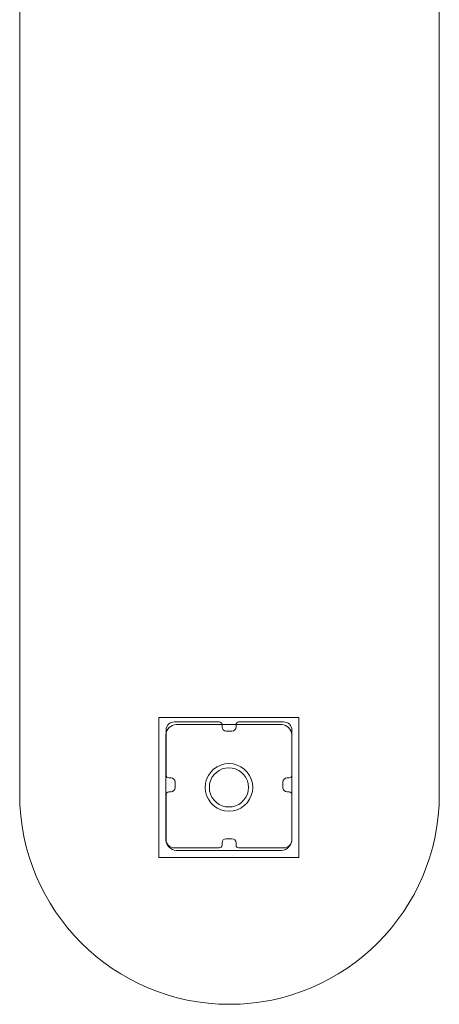
# Model space of a CAD drawing. Units: millimetres. Extents: x -949 to 6063, y -562 to 7602.
# Drawn here: x 3785 to 4085, y 3353 to 4056 of the extents above; entities that cross this region are included whole.
import ezdxf

# ---------------------------------------------------------------- set-up
doc = ezdxf.new("R2010")
doc.units = ezdxf.units.MM

msp = doc.modelspace()

# ---------------------------------------------------------------- linework, layer by layer
at = {"linetype": 'ByBlock', "lineweight": 13}
for p, q in [((3785.25, 4192.81), (3785.25, 3503.16)), ((4085.25, 3503.16), (4085.25, 4153.16)), ((3884.84, 3558.1), (3884.84, 3458.1)), ((3984.84, 3558.1), (3884.84, 3558.1)), ((3894.45, 3552.38), (3893.24, 3551.68)), ((3895.76, 3552.86), (3894.45, 3552.38)), ((3897.14, 3553.1), (3895.76, 3552.86)), ((3927.9, 3554.91), (3895.9, 3554.91)), ((3897.84, 3553.1), (3897.14, 3553.1)), ((3971.34, 3553.1), (3897.84, 3553.1)), ((3929.9, 3551.38), (3929.9, 3552.91)), ((3939.9, 3552.91), (3939.9, 3551.38)), ((3973.9, 3554.91), (3941.9, 3554.91)), ((3971.84, 3553.1), (3971.34, 3553.1)), ((3972.54, 3553.1), (3971.84, 3553.1)), ((3973.92, 3552.86), (3972.54, 3553.1)), ((3975.24, 3552.38), (3973.92, 3552.86)), ((3976.45, 3551.68), (3975.24, 3552.38)), ((3984.84, 3458.1), (3984.84, 3558.1)), ((3890.09, 3547.18), (3889.84, 3545.8)), ((3889.84, 3545.8), (3889.84, 3545.1)), ((3889.84, 3545.1), (3889.84, 3544.6)), ((3889.9, 3548.91), (3889.9, 3516.92)), ((3890.56, 3548.5), (3890.09, 3547.18)), ((3891.26, 3549.71), (3890.56, 3548.5)), ((3892.16, 3550.78), (3891.26, 3549.71)), ((3893.24, 3551.68), (3892.16, 3550.78)), ((3936.9, 3548.38), (3932.9, 3548.38)), ((3977.52, 3550.78), (3976.45, 3551.68)), ((3978.42, 3549.71), (3977.52, 3550.78)), ((3979.12, 3548.5), (3978.42, 3549.71)), ((3979.6, 3547.18), (3979.12, 3548.5)), ((3979.84, 3545.8), (3979.6, 3547.18)), ((3979.84, 3545.1), (3979.84, 3545.8)), ((3979.84, 3471.1), (3979.84, 3545.1)), ((3979.9, 3516.9), (3979.9, 3548.91)), ((3889.84, 3544.6), (3889.84, 3471.1)), ((3926.34, 3522.82), (3929.03, 3524.08)), ((3929.03, 3524.08), (3931.89, 3524.84)), ((3931.89, 3524.84), (3934.84, 3525.1)), ((3934.84, 3525.1), (3937.79, 3524.84)), ((3937.79, 3524.84), (3940.66, 3524.08)), ((3940.66, 3524.08), (3943.34, 3522.82)), ((3918.87, 3513.92), (3920.12, 3516.6)), ((3920.12, 3516.6), (3921.82, 3519.03)), ((3921.82, 3519.03), (3923.91, 3521.12)), ((3924.12, 3517.1), (3922.72, 3515.1)), ((3923.91, 3521.12), (3926.34, 3522.82)), ((3925.84, 3518.83), (3924.12, 3517.1)), ((3927.84, 3520.23), (3925.84, 3518.83)), ((3930.05, 3521.26), (3927.84, 3520.23)), ((3932.41, 3521.89), (3930.05, 3521.26)), ((3934.84, 3522.1), (3932.41, 3521.89)), ((3937.27, 3521.89), (3934.84, 3522.1)), ((3939.63, 3521.26), (3937.27, 3521.89)), ((3941.84, 3520.23), (3939.63, 3521.26)), ((3943.84, 3518.83), (3941.84, 3520.23)), ((3943.34, 3522.82), (3945.77, 3521.12)), ((3945.57, 3517.1), (3943.84, 3518.83)), ((3946.97, 3515.1), (3945.57, 3517.1)), ((3945.77, 3521.12), (3947.86, 3519.03)), ((3947.86, 3519.03), (3949.56, 3516.6)), ((3949.56, 3516.6), (3950.82, 3513.92)), ((3891.9, 3514.92), (3893.44, 3514.92)), ((3896.44, 3511.92), (3896.44, 3507.92)), ((3917.84, 3508.1), (3918.1, 3511.05)), ((3918.1, 3511.05), (3918.87, 3513.92)), ((3921.05, 3510.53), (3920.84, 3508.1)), ((3921.69, 3512.89), (3921.05, 3510.53)), ((3922.72, 3515.1), (3921.69, 3512.89)), ((3948, 3512.89), (3946.97, 3515.1)), ((3948.63, 3510.53), (3948, 3512.89)), ((3948.84, 3508.1), (3948.63, 3510.53)), ((3950.82, 3513.92), (3951.58, 3511.05)), ((3951.58, 3511.05), (3951.84, 3508.1)), ((3973.37, 3507.9), (3973.37, 3511.9)), ((3976.37, 3514.9), (3977.9, 3514.9)), ((3889.9, 3502.92), (3889.9, 3470.91)), ((3893.44, 3504.92), (3891.9, 3504.92)), ((3918.1, 3505.15), (3917.84, 3508.1)), ((3918.87, 3502.29), (3918.1, 3505.15)), ((3920.84, 3508.1), (3921.05, 3505.67)), ((3921.05, 3505.67), (3921.69, 3503.31)), ((3921.69, 3503.31), (3922.72, 3501.1)), ((3946.97, 3501.1), (3948, 3503.31)), ((3948, 3503.31), (3948.63, 3505.67)), ((3948.63, 3505.67), (3948.84, 3508.1)), ((3951.58, 3505.15), (3950.82, 3502.29)), ((3951.84, 3508.1), (3951.58, 3505.15)), ((3977.9, 3504.9), (3976.37, 3504.9)), ((3979.9, 3470.91), (3979.9, 3502.9)), ((3920.12, 3499.6), (3918.87, 3502.29)), ((3921.82, 3497.17), (3920.12, 3499.6)), ((3923.91, 3495.08), (3921.82, 3497.17)), ((3922.72, 3501.1), (3924.12, 3499.1)), ((3924.12, 3499.1), (3925.84, 3497.38)), ((3925.84, 3497.38), (3927.84, 3495.98)), ((3927.84, 3495.98), (3930.05, 3494.95)), ((3939.63, 3494.95), (3941.84, 3495.98)), ((3941.84, 3495.98), (3943.84, 3497.38)), ((3943.84, 3497.38), (3945.57, 3499.1)), ((3945.57, 3499.1), (3946.97, 3501.1)), ((3947.86, 3497.17), (3945.77, 3495.08)), ((3949.56, 3499.6), (3947.86, 3497.17)), ((3950.82, 3502.29), (3949.56, 3499.6)), ((3926.34, 3493.38), (3923.91, 3495.08)), ((3929.03, 3492.13), (3926.34, 3493.38)), ((3931.89, 3491.36), (3929.03, 3492.13)), ((3930.05, 3494.95), (3932.41, 3494.31)), ((3934.84, 3491.1), (3931.89, 3491.36)), ((3932.41, 3494.31), (3934.84, 3494.1)), ((3934.84, 3494.1), (3937.27, 3494.31)), ((3937.79, 3491.36), (3934.84, 3491.1)), ((3937.27, 3494.31), (3939.63, 3494.95)), ((3940.66, 3492.13), (3937.79, 3491.36)), ((3943.34, 3493.38), (3940.66, 3492.13)), ((3945.77, 3495.08), (3943.34, 3493.38)), ((3889.84, 3471.1), (3889.84, 3470.4)), ((3889.84, 3470.4), (3890.09, 3469.02)), ((3890.09, 3469.02), (3890.56, 3467.71)), ((3890.56, 3467.71), (3891.26, 3466.5)), ((3929.9, 3466.91), (3929.9, 3468.45)), ((3932.9, 3471.45), (3936.9, 3471.45)), ((3939.9, 3468.45), (3939.9, 3466.91)), ((3978.42, 3466.5), (3979.12, 3467.71)), ((3979.12, 3467.71), (3979.6, 3469.02)), ((3979.6, 3469.02), (3979.84, 3470.4)), ((3979.84, 3470.4), (3979.84, 3471.1)), ((3891.26, 3466.5), (3892.16, 3465.42)), ((3892.16, 3465.42), (3893.24, 3464.52)), ((3893.24, 3464.52), (3894.45, 3463.82)), ((3894.45, 3463.82), (3895.76, 3463.35)), ((3895.76, 3463.35), (3897.14, 3463.1)), ((3895.9, 3464.91), (3927.9, 3464.91)), ((3897.14, 3463.1), (3897.84, 3463.1)), ((3897.84, 3463.1), (3898.34, 3463.1)), ((3898.34, 3463.1), (3971.84, 3463.1)), ((3941.9, 3464.91), (3973.9, 3464.91)), ((3971.84, 3463.1), (3972.54, 3463.1)), ((3972.54, 3463.1), (3973.92, 3463.35)), ((3973.92, 3463.35), (3975.24, 3463.82)), ((3975.24, 3463.82), (3976.45, 3464.52)), ((3976.45, 3464.52), (3977.52, 3465.42)), ((3977.52, 3465.42), (3978.42, 3466.5)), ((3884.84, 3458.1), (3984.84, 3458.1))]:
    msp.add_line(p, q, dxfattribs=at)
for centre, radius, start, end in [((3895.9, 3548.91), 6, 90, 180), ((3927.9, 3552.91), 2, 0, 90), ((3941.9, 3552.91), 2, 90, 180), ((3973.9, 3548.91), 6, 360, 90), ((3932.9, 3551.38), 3, 180, 270), ((3936.9, 3551.38), 3, 270, 360), ((3891.9, 3516.92), 2, 180, 270), ((3977.9, 3516.9), 2, 270, 0), ((3893.44, 3511.92), 3, 0, 90), ((3976.37, 3511.9), 3, 90, 180), ((3935.25, 3503.16), 150, 180, 0), ((3891.9, 3502.92), 2, 90, 180), ((3893.44, 3507.92), 3, 270, 360), ((3976.37, 3507.9), 3, 180, 270), ((3977.9, 3502.9), 2, 0, 90), ((3895.9, 3470.91), 6, 180, 270), ((3932.9, 3468.45), 3, 90, 180), ((3936.9, 3468.45), 3, 0, 90), ((3973.9, 3470.91), 6, 270, 0), ((3927.9, 3466.91), 2, 270, 360), ((3941.9, 3466.91), 2, 180, 270)]:
    msp.add_arc(centre, radius, start, end, dxfattribs=at)

doc.saveas('drawing.dxf')
